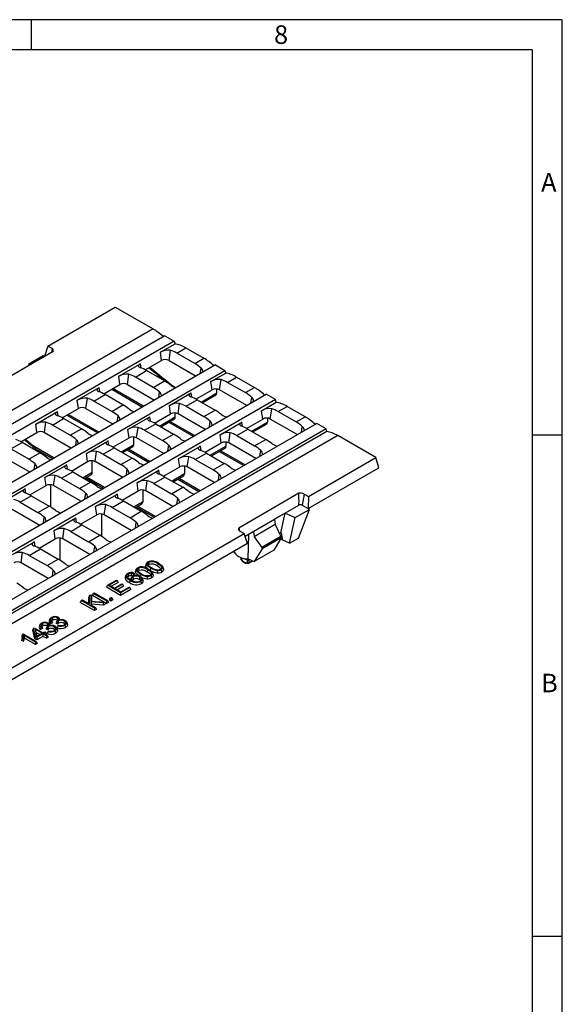
# Model space of a CAD drawing. Units: millimetres. Extents: x 28 to 1652, y 28 to 1160.
# Drawn here: x 1435 to 1652, y 767 to 1160 of the extents above; entities that cross this region are included whole.
import ezdxf

# ---------------------------------------------------------------- set-up
doc = ezdxf.new("R2010")
doc.units = ezdxf.units.MM
doc.header["$LTSCALE"] = 4
doc.layers.add('HAURATON_FRAME_LOGO', color=1, linetype='Continuous')
doc.layers.add('HAURATON_PRODUCT_CONTOUR', color=7, linetype='Continuous', lineweight=25)
doc.styles.add('SLDTEXTSTYLE1', font='GOTHIC.TTF', dxfattribs={"width": 0.913})

msp = doc.modelspace()

# ---------------------------------------------------------------- linework, layer by layer
at = {"layer": 'HAURATON_FRAME_LOGO'}
for p, q in [((1652, 1160), (28, 1160)), ((1440, 1148), (1440, 1160)), ((1652, 152), (1652, 1160)), ((1640, 1148), (40, 1148)), ((1640, 1148), (1640, 152)), ((1652, 994), (1640, 994)), ((1640, 794), (1652, 794))]:
    msp.add_line(p, q, dxfattribs=at)
at = {"layer": 'HAURATON_PRODUCT_CONTOUR'}
for p, q in [((1446.44, 1029.66), (1473.38, 1045.22)), ((1473.38, 1045.22), (1488.55, 1036.46)), ((1488.55, 1036.46), (1137.66, 833.89)), ((1493.23, 1033.76), (1142.33, 831.19)), ((1496.97, 1031.6), (1146.08, 829.03)), ((1491.42, 1027.14), (1497.3, 1030.53)), ((1493.23, 1033.76), (1496.97, 1031.6)), ((1496.97, 1031.6), (1497.3, 1030.53)), ((1448.63, 1027.48), (1424.59, 1013.6)), ((1446.44, 1029.66), (1445.09, 1025.53)), ((1448.15, 1028.68), (1446.44, 1029.66)), ((1448.15, 1028.68), (1447.89, 1027.05)), ((1491.88, 1023.85), (1491.42, 1027.14)), ((1494.88, 1023.85), (1495.45, 1027.94)), ((1498.05, 1026.82), (1501.65, 1028.9)), ((1505.18, 1022.71), (1498.05, 1026.82)), ((1501.65, 1028.9), (1508.78, 1024.78)), ((1438.91, 1022.57), (1444.57, 1025.84)), ((1439.44, 1022.18), (1438.91, 1022.57)), ((1439.06, 1021.96), (1438.91, 1022.57)), ((1444.57, 1025.84), (1445.1, 1025.53)), ((1445.17, 1025.48), (1445.09, 1025.53)), ((1474.84, 1017.57), (1483.56, 1022.6)), ((1483.8, 1020.88), (1483.56, 1022.6)), ((1485.42, 1020.13), (1491.88, 1023.85)), ((1494.88, 1023.85), (1505.7, 1017.61)), ((1505.18, 1022.71), (1508.78, 1024.78)), ((1513.45, 1022.08), (1162.56, 819.52)), ((1345.85, 921), (1517.2, 1019.92)), ((1481.47, 1017.25), (1485.95, 1019.84)), ((1493.08, 1015.72), (1485.95, 1019.84)), ((1507.36, 1018.57), (1507.68, 1020.88)), ((1511.64, 1015.47), (1517.52, 1018.86)), ((1513.45, 1022.08), (1517.2, 1019.92)), ((1517.2, 1019.92), (1517.52, 1018.86)), ((1475.3, 1014.28), (1474.84, 1017.57)), ((1478.3, 1014.28), (1478.87, 1018.37)), ((1488.6, 1013.14), (1481.47, 1017.25)), ((1488.6, 1013.14), (1493.08, 1015.72)), ((1512.1, 1012.18), (1511.64, 1015.47)), ((1515.1, 1012.18), (1515.67, 1016.26)), ((1518.28, 1015.15), (1521.87, 1017.22)), ((1518.28, 1015.15), (1525.41, 1011.03)), ((1521.87, 1017.22), (1529, 1013.11)), ((1458.26, 1008), (1466.98, 1013.03)), ((1467.22, 1011.3), (1466.98, 1013.03)), ((1468.84, 1010.55), (1475.3, 1014.28)), ((1472, 1012.38), (1484.31, 1005.27)), ((1484.8, 1005.55), (1472.49, 1012.66)), ((1478.3, 1014.28), (1489.12, 1008.04)), ((1490.78, 1009), (1491.1, 1011.3)), ((1495.06, 1005.9), (1503.78, 1010.93)), ((1504.02, 1009.2), (1503.78, 1010.93)), ((1505.65, 1008.45), (1512.1, 1012.18)), ((1507.7, 1007.28), (1513.97, 1010.9)), ((1513.97, 1010.9), (1513.97, 1012.52)), ((1525.92, 1005.93), (1515.1, 1012.18)), ((1525.41, 1011.03), (1529, 1013.11)), ((1537.42, 1008.25), (1186.53, 805.68)), ((1362.32, 911.49), (1533.67, 1010.41)), ((1458.72, 1004.71), (1458.26, 1008)), ((1461.72, 1004.71), (1462.29, 1008.79)), ((1464.89, 1007.68), (1469.37, 1010.26)), ((1472.02, 1003.56), (1464.89, 1007.68)), ((1476.5, 1006.15), (1469.37, 1010.26)), ((1501.7, 1005.58), (1506.17, 1008.16)), ((1506.17, 1008.16), (1513.3, 1004.04)), ((1508.19, 1006.99), (1513.62, 1010.13)), ((1527.58, 1006.9), (1527.91, 1009.2)), ((1531.87, 1003.79), (1537.74, 1007.19)), ((1537.42, 1008.25), (1533.67, 1010.41)), ((1537.74, 1007.19), (1537.42, 1008.25)), ((1441.68, 998.43), (1450.4, 1003.46)), ((1450.64, 1001.73), (1450.4, 1003.46)), ((1452.26, 1000.98), (1458.72, 1004.71)), ((1461.72, 1004.71), (1472.54, 998.47)), ((1472.02, 1003.56), (1476.5, 1006.15)), ((1495.52, 1002.61), (1495.06, 1005.9)), ((1497.39, 1001.32), (1497.39, 1002.95)), ((1498.52, 1002.61), (1499.09, 1006.69)), ((1501.7, 1005.58), (1508.83, 1001.46)), ((1508.83, 1001.46), (1513.3, 1004.04)), ((1532.33, 1000.5), (1531.87, 1003.79)), ((1535.32, 1000.5), (1535.9, 1004.59)), ((1538.5, 1003.47), (1542.09, 1005.55)), ((1538.5, 1003.47), (1545.63, 999.36)), ((1549.22, 1001.43), (1542.09, 1005.55)), ((1445.14, 995.14), (1445.71, 999.22)), ((1448.31, 998.11), (1452.79, 1000.69)), ((1459.92, 996.58), (1452.79, 1000.69)), ((1454.1, 1002.04), (1466.42, 994.94)), ((1466.91, 995.22), (1454.59, 1002.33)), ((1474.2, 999.43), (1474.52, 1001.73)), ((1478.48, 996.32), (1487.2, 1001.36)), ((1487.44, 999.63), (1487.2, 1001.36)), ((1489.07, 998.88), (1495.52, 1002.61)), ((1491.12, 997.71), (1497.39, 1001.32)), ((1491.61, 997.42), (1497.04, 1000.56)), ((1494.75, 999.24), (1504.54, 993.59)), ((1505.03, 993.87), (1495.25, 999.52)), ((1509.34, 996.36), (1498.52, 1002.61)), ((1511, 997.32), (1511.33, 999.63)), ((1515.29, 994.22), (1524, 999.25)), ((1524.25, 997.53), (1524, 999.25)), ((1525.87, 996.78), (1532.33, 1000.5)), ((1527.92, 995.6), (1534.19, 999.22)), ((1534.19, 1000.85), (1534.19, 999.22)), ((1546.14, 994.26), (1535.32, 1000.5)), ((1545.63, 999.36), (1549.22, 1001.43)), ((1553.89, 998.74), (1203, 796.17)), ((1557.64, 996.57), (1206.75, 794.01)), ((1557.97, 995.51), (1206.75, 792.76)), ((1435.68, 991.41), (1442.14, 995.14)), ((1442.14, 995.14), (1441.68, 998.43)), ((1445.14, 995.14), (1455.96, 988.89)), ((1455.44, 993.99), (1448.31, 998.11)), ((1455.44, 993.99), (1459.92, 996.58)), ((1478.94, 993.04), (1478.48, 996.32)), ((1481.94, 993.04), (1482.51, 997.12)), ((1485.12, 996.01), (1489.59, 998.59)), ((1485.12, 996.01), (1492.25, 991.89)), ((1489.59, 998.59), (1496.72, 994.47)), ((1518.74, 990.93), (1519.32, 995.02)), ((1521.92, 993.9), (1526.39, 996.49)), ((1526.39, 996.49), (1533.52, 992.37)), ((1528.41, 995.32), (1533.84, 998.45)), ((1547.81, 995.22), (1548.13, 997.53)), ((1557.64, 996.57), (1553.89, 998.74)), ((1557.97, 995.51), (1557.64, 996.57)), ((1562.32, 993.87), (1349.69, 871.13)), ((1431.73, 988.54), (1436.21, 991.12)), ((1443.34, 987.01), (1436.21, 991.12)), ((1457.62, 989.86), (1457.94, 992.16)), ((1461.9, 986.75), (1470.62, 991.79)), ((1470.86, 990.06), (1470.62, 991.79)), ((1472.49, 989.31), (1478.94, 993.04)), ((1480.81, 990.23), (1480.81, 993.38)), ((1492.76, 986.79), (1481.94, 993.04)), ((1492.25, 991.89), (1496.72, 994.47)), ((1515.75, 990.93), (1515.29, 994.22)), ((1517.61, 991.27), (1517.61, 989.65)), ((1521.92, 993.9), (1529.05, 989.79)), ((1529.05, 989.79), (1533.52, 992.37)), ((1577.49, 985.11), (1562.32, 993.87)), ((1438.86, 984.42), (1431.73, 988.54)), ((1449.01, 984.89), (1441.3, 989.34)), ((1441.61, 988.6), (1448.52, 984.6)), ((1465.36, 983.47), (1465.93, 987.55)), ((1468.54, 986.44), (1473.01, 989.02)), ((1473.01, 989.02), (1480.14, 984.9)), ((1480.81, 990.23), (1475.85, 987.38)), ((1476.35, 987.09), (1480.46, 989.47)), ((1478.17, 988.15), (1486.64, 983.26)), ((1487.13, 983.54), (1478.67, 988.43)), ((1494.42, 987.75), (1494.75, 990.06)), ((1498.71, 984.65), (1507.42, 989.68)), ((1507.67, 987.96), (1507.42, 989.68)), ((1509.29, 987.21), (1515.75, 990.93)), ((1511.34, 986.03), (1517.61, 989.65)), ((1511.83, 985.75), (1517.26, 988.88)), ((1514.98, 987.56), (1524.76, 981.92)), ((1525.25, 982.2), (1515.47, 987.85)), ((1529.56, 984.69), (1518.74, 990.93)), ((1531.23, 985.65), (1531.55, 987.95)), ((1428.56, 985.57), (1439.38, 979.32)), ((1438.86, 984.42), (1443.34, 987.01)), ((1455.91, 979.74), (1462.36, 983.47)), ((1462.36, 983.47), (1461.9, 986.75)), ((1464.23, 979.14), (1464.23, 983.81)), ((1476.18, 977.22), (1465.36, 983.47)), ((1468.54, 986.44), (1475.67, 982.32)), ((1475.67, 982.32), (1480.14, 984.9)), ((1499.17, 981.36), (1498.71, 984.65)), ((1502.16, 981.36), (1502.74, 985.45)), ((1505.34, 984.33), (1509.81, 986.91)), ((1505.34, 984.33), (1512.47, 980.22)), ((1509.81, 986.91), (1516.94, 982.8)), ((1550.55, 969.56), (1577.49, 985.11)), ((1578.74, 981.03), (1577.49, 985.11)), ((1441.04, 980.28), (1441.36, 982.59)), ((1445.32, 977.18), (1454.04, 982.21)), ((1451.96, 976.86), (1456.43, 979.45)), ((1454.28, 980.49), (1454.04, 982.21)), ((1456.43, 979.45), (1463.56, 975.33)), ((1477.84, 978.18), (1478.17, 980.49)), ((1482.13, 975.08), (1490.84, 980.11)), ((1491.09, 978.38), (1490.84, 980.11)), ((1492.71, 977.63), (1499.17, 981.36)), ((1501.03, 981.7), (1501.03, 978.56)), ((1512.98, 975.12), (1502.16, 981.36)), ((1512.47, 980.22), (1516.94, 982.8)), ((1550.46, 964.71), (1578.45, 980.87)), ((1578.45, 980.87), (1578.74, 981.03)), ((1445.78, 973.89), (1445.32, 977.18)), ((1448.78, 973.89), (1449.35, 977.98)), ((1451.96, 976.86), (1459.09, 972.75)), ((1459.09, 972.75), (1463.56, 975.33)), ((1464.23, 979.14), (1460.59, 977.04)), ((1461.08, 976.76), (1463.88, 978.38)), ((1461.59, 977.06), (1468.75, 972.93)), ((1469.24, 973.21), (1462.09, 977.34)), ((1485.58, 971.79), (1486.16, 975.87)), ((1488.76, 974.76), (1493.23, 977.34)), ((1493.23, 977.34), (1500.36, 973.23)), ((1501.03, 978.56), (1496.08, 975.7)), ((1496.57, 975.42), (1500.68, 977.79)), ((1498.4, 976.47), (1506.86, 971.59)), ((1507.36, 971.87), (1498.89, 976.76)), ((1514.65, 976.08), (1514.97, 978.38)), ((1428.74, 967.61), (1437.46, 972.64)), ((1437.7, 970.92), (1437.46, 972.64)), ((1439.33, 970.17), (1445.78, 973.89)), ((1447.65, 965.36), (1447.65, 974.23)), ((1459.6, 967.65), (1448.78, 973.89)), ((1476.13, 968.06), (1482.59, 971.79)), ((1482.59, 971.79), (1482.13, 975.08)), ((1484.45, 972.13), (1484.45, 967.47)), ((1496.4, 965.55), (1485.58, 971.79)), ((1488.76, 974.76), (1495.89, 970.64)), ((1495.89, 970.64), (1500.36, 973.23)), ((1435.38, 967.29), (1439.85, 969.88)), ((1439.85, 969.88), (1446.98, 965.76)), ((1461.26, 968.61), (1461.59, 970.92)), ((1465.55, 965.51), (1474.26, 970.54)), ((1472.18, 965.19), (1476.65, 967.77)), ((1474.51, 968.81), (1474.26, 970.54)), ((1476.65, 967.77), (1483.78, 963.66)), ((1484.45, 967.47), (1480.81, 965.37)), ((1498.07, 966.51), (1498.39, 968.81)), ((1546.77, 970.83), (1522.73, 956.95)), ((1548.84, 970.55), (1548.12, 966.05)), ((1548.84, 970.55), (1550.55, 969.56)), ((1550.55, 969.56), (1550.45, 964.7)), ((1443.02, 958.08), (1432.2, 964.32)), ((1435.38, 967.29), (1442.51, 963.18)), ((1442.51, 963.18), (1446.98, 965.76)), ((1466.01, 962.22), (1465.55, 965.51)), ((1469, 962.22), (1469.58, 966.3)), ((1472.18, 965.19), (1479.31, 961.07)), ((1479.31, 961.07), (1483.78, 963.66)), ((1481.3, 965.09), (1484.1, 966.7)), ((1481.82, 965.38), (1488.97, 961.25)), ((1489.46, 961.54), (1482.31, 965.67)), ((1537.09, 960.5), (1546.7, 966.05)), ((1545.33, 961.13), (1550.99, 964.4)), ((1546.64, 952.92), (1550.99, 964.4)), ((1548.12, 966.05), (1550.45, 964.7)), ((1550.45, 964.7), (1550.46, 964.71)), ((1550.99, 964.4), (1550.46, 964.71)), ((1444.68, 959.04), (1445.01, 961.34)), ((1448.97, 955.94), (1457.68, 960.97)), ((1457.93, 959.24), (1457.68, 960.97)), ((1459.55, 958.49), (1466.01, 962.22)), ((1467.87, 962.56), (1467.87, 953.68)), ((1479.82, 955.97), (1469, 962.22)), ((1525.29, 953.69), (1537.09, 960.5)), ((1537.06, 960.49), (1537.07, 960.43)), ((1537.07, 960.43), (1537.09, 960.5)), ((1537.07, 960.43), (1537.3, 958.32)), ((1541.33, 962.95), (1537.09, 960.5)), ((1537.09, 960.5), (1537.09, 960.5)), ((1539.61, 955.08), (1541.33, 962.95)), ((1541.33, 962.95), (1545.33, 961.13)), ((1543.08, 950.87), (1545.33, 961.13)), ((1449.43, 952.65), (1448.97, 955.94)), ((1452.42, 952.65), (1453, 956.73)), ((1455.6, 955.62), (1460.07, 958.2)), ((1460.07, 958.2), (1467.2, 954.08)), ((1481.49, 956.93), (1481.81, 959.24)), ((1522.73, 956.95), (1522.99, 955.92)), ((1523.22, 955.76), (1524.93, 954.77)), ((1537.3, 958.32), (1528.96, 953.5)), ((1537.3, 958.32), (1539.61, 953.64)), ((1402.57, 884.14), (1524.93, 954.77)), ((1442.97, 948.92), (1449.43, 952.65)), ((1451.29, 952.99), (1451.29, 944.11)), ((1463.24, 946.4), (1452.42, 952.65)), ((1455.6, 955.62), (1462.73, 951.5)), ((1462.73, 951.5), (1467.2, 954.08)), ((1526.27, 950.74), (1524.93, 954.77)), ((1528.58, 955.59), (1528.96, 953.5)), ((1528.96, 953.5), (1531.95, 949.21)), ((1539.61, 953.64), (1531.95, 949.21)), ((1539.66, 953.11), (1532.04, 948.71)), ((1539.66, 953.11), (1536.79, 948.09)), ((1539.61, 955.08), (1539.05, 954.76)), ((1540.41, 952.08), (1539.4, 952.66)), ((1539.61, 955.08), (1539.79, 955)), ((1540.41, 952.08), (1539.79, 955)), ((1543.08, 950.87), (1540.41, 952.08)), ((1543.08, 950.87), (1546.64, 952.92)), ((1526.27, 950.74), (1279.06, 808.03)), ((1432.39, 946.36), (1441.1, 951.4)), ((1439.02, 946.05), (1443.49, 948.63)), ((1441.35, 949.67), (1441.1, 951.4)), ((1443.49, 948.63), (1450.62, 944.51)), ((1464.91, 947.36), (1465.23, 949.67)), ((1532.04, 948.71), (1528.88, 943.53)), ((1536.79, 948.09), (1528.88, 943.53)), ((1435.84, 943.08), (1436.42, 947.16)), ((1439.02, 946.05), (1446.15, 941.93)), ((1446.15, 941.93), (1450.62, 944.51)), ((1520.56, 947.44), (1520.9, 947.28)), ((1520.87, 947.63), (1520.9, 947.28)), ((1523.51, 945.25), (1523.54, 944.67)), ((1526.52, 944.64), (1528.88, 943.53)), ((1526.76, 944.38), (1526.75, 943.11)), ((1526.75, 943.11), (1528.1, 943.89)), ((1526.76, 944.52), (1526.76, 944.38)), ((1446.66, 936.83), (1435.84, 943.08)), ((1448.33, 937.79), (1448.65, 940.1)), ((1481.77, 940.49), (1481.51, 939.71)), ((1482.64, 940.94), (1482.83, 940.01)), ((1485.86, 942.86), (1485.6, 942.07)), ((1486.32, 940.3), (1486.13, 939.37)), ((1486.73, 943.3), (1486.92, 942.38)), ((1490.41, 942.66), (1490.23, 941.73)), ((1492.67, 940.61), (1492.41, 941.4)), ((1526.64, 942.89), (1528.25, 943.82)), ((1470.26, 934.11), (1473.87, 936.19)), ((1474.14, 936.04), (1470.95, 934.19)), ((1473.87, 936.19), (1474.14, 936.04)), ((1474.14, 936.04), (1474.52, 935.22)), ((1477.69, 938.08), (1477.43, 937.3)), ((1478.09, 938.09), (1478.35, 937.24)), ((1478.61, 938.62), (1478.8, 937.69)), ((1479.81, 937.08), (1479.57, 936.35)), ((1479.8, 938.9), (1479.79, 937.93)), ((1480.45, 937.42), (1480.64, 936.49)), ((1480.89, 938.99), (1480.57, 938.76)), ((1481.28, 938.2), (1480.85, 937.9)), ((1483.19, 937.39), (1483, 936.46)), ((1488.58, 938.25), (1488.32, 939.03)), ((1470.26, 934.11), (1469.88, 933.29)), ((1475.54, 930.03), (1469.88, 933.29)), ((1475.54, 931.06), (1470.26, 934.11)), ((1470.95, 934.19), (1473.07, 932.97)), ((1474.52, 935.22), (1471.85, 933.68)), ((1473.07, 932.97), (1476.04, 934.69)), ((1476.32, 934.53), (1473.34, 932.81)), ((1473.34, 932.81), (1475.68, 931.46)), ((1476.7, 933.71), (1474.24, 932.29)), ((1479.29, 933.23), (1475.54, 931.06)), ((1479.67, 932.41), (1475.54, 930.03)), ((1475.68, 931.46), (1479.02, 933.39)), ((1476.04, 934.69), (1476.32, 934.53)), ((1476.32, 934.53), (1476.7, 933.71)), ((1479.02, 933.39), (1479.29, 933.23)), ((1479.29, 933.23), (1479.67, 932.41)), ((1459.78, 928.06), (1460.2, 928.3)), ((1460.2, 928.3), (1463.07, 926.64)), ((1463.07, 929.96), (1462.8, 929.21)), ((1462.8, 926.8), (1462.8, 929.21)), ((1463.07, 929.96), (1463.63, 930.28)), ((1463.07, 926.64), (1463.07, 929.96)), ((1463.63, 930.28), (1463.63, 927.79)), ((1463.63, 930.28), (1463.9, 929.84)), ((1463.9, 929.84), (1463.9, 927.77)), ((1464.65, 930.87), (1464.27, 930.05)), ((1468.9, 927.38), (1464.27, 930.05)), ((1464.65, 930.87), (1464.99, 931.07)), ((1469.93, 927.82), (1464.65, 930.87)), ((1464.99, 931.07), (1470.27, 928.02)), ((1471.33, 929.03), (1470.95, 928.22)), ((1471.67, 927.8), (1470.95, 928.22)), ((1471.33, 929.03), (1471.67, 929.23)), ((1471.67, 928.83), (1471.33, 929.03)), ((1471.67, 929.23), (1472.02, 929.03)), ((1472.02, 929.03), (1471.67, 928.83)), ((1471.67, 928.83), (1471.67, 927.8)), ((1472.4, 928.22), (1471.67, 927.8)), ((1472.02, 929.03), (1472.4, 928.22)), ((1475.54, 931.06), (1475.54, 930.03)), ((1459.78, 928.06), (1459.4, 927.24)), ((1465.06, 923.98), (1459.4, 927.24)), ((1465.06, 925.01), (1459.78, 928.06)), ((1463.63, 927.79), (1469.13, 927.36)), ((1468.62, 927.07), (1463.63, 927.52)), ((1463.63, 927.52), (1463.63, 926.32)), ((1463.63, 927.52), (1463.9, 926.53)), ((1463.63, 926.32), (1465.48, 925.26)), ((1463.9, 926.53), (1463.9, 926.17)), ((1468.72, 926.09), (1463.9, 926.53)), ((1465.48, 925.26), (1465.06, 925.01)), ((1465.06, 925.01), (1465.06, 923.98)), ((1465.86, 924.44), (1465.06, 923.98)), ((1465.48, 925.26), (1465.86, 924.44)), ((1469.13, 927.36), (1468.62, 927.07)), ((1468.62, 927.07), (1468.72, 926.09)), ((1469.7, 926.66), (1468.72, 926.09)), ((1469.13, 927.36), (1469.7, 926.66)), ((1469.93, 926.79), (1469.3, 927.15)), ((1470.27, 928.02), (1469.93, 927.82)), ((1469.93, 927.82), (1469.93, 926.79)), ((1470.65, 927.21), (1469.93, 926.79)), ((1470.27, 928.02), (1470.65, 927.21)), ((1447.33, 920.6), (1447.06, 919.81)), ((1448.23, 921.08), (1448.42, 920.15)), ((1450.28, 921.11), (1450.09, 920.18)), ((1440.79, 917.02), (1440.51, 916.26)), ((1440.79, 917.02), (1441.02, 917.15)), ((1441.56, 913.59), (1440.79, 917.02)), ((1441.02, 917.15), (1444.5, 915.14)), ((1444.15, 914.94), (1441.37, 916.54)), ((1441.37, 916.54), (1442.01, 913.7)), ((1441.37, 916.54), (1441.74, 915.3)), ((1443.34, 918.3), (1443.08, 917.51)), ((1444.35, 916.8), (1443.55, 916.42)), ((1443.99, 917.65), (1443.62, 917.47)), ((1444.24, 918.77), (1444.43, 917.85)), ((1446.37, 916.29), (1445.8, 916.71)), ((1446.03, 917.21), (1446.16, 917.51)), ((1446.29, 918.8), (1446.1, 917.88)), ((1446.35, 917.37), (1446.16, 917.51)), ((1446.58, 917.53), (1446.35, 917.37)), ((1446.58, 917.53), (1446.77, 916.61)), ((1448.34, 919.1), (1447.54, 918.72)), ((1447.98, 919.95), (1447.6, 919.77)), ((1449.07, 917.54), (1448.88, 916.61)), ((1450.36, 918.59), (1449.78, 919.01)), ((1450.01, 919.51), (1450.15, 919.81)), ((1450.34, 919.68), (1450.15, 919.81)), ((1450.56, 919.83), (1450.34, 919.68)), ((1450.53, 917.97), (1450.86, 918.21)), ((1450.56, 919.83), (1450.75, 918.91)), ((1453.05, 919.84), (1452.87, 918.91)), ((1436.55, 912.8), (1436.28, 912.95)), ((1436.43, 914.58), (1436.6, 914.68)), ((1436.6, 914.68), (1441.87, 911.63)), ((1441.53, 911.43), (1436.86, 914.12)), ((1436.86, 914.12), (1437.12, 912.94)), ((1441.53, 910.4), (1437.12, 912.94)), ((1441.31, 912.7), (1440.51, 916.26)), ((1441.56, 913.59), (1441.31, 912.7)), ((1442.03, 912.28), (1441.31, 912.7)), ((1442.03, 913.31), (1441.56, 913.59)), ((1441.74, 915.3), (1442.08, 913.74)), ((1443.26, 914.42), (1441.74, 915.3)), ((1442.01, 913.7), (1444.15, 914.94)), ((1444.5, 914.74), (1442.03, 913.31)), ((1444.5, 913.7), (1442.03, 912.28)), ((1442.03, 913.31), (1442.03, 912.28)), ((1444.5, 915.14), (1445.22, 915.56)), ((1445.88, 913.94), (1444.5, 914.74)), ((1444.5, 914.74), (1444.5, 913.7)), ((1445.88, 912.91), (1444.5, 913.7)), ((1445.57, 915.36), (1444.84, 914.94)), ((1444.84, 914.94), (1446.22, 914.14)), ((1445.22, 915.56), (1445.57, 915.36)), ((1445.57, 915.36), (1445.95, 914.54)), ((1445.95, 914.54), (1445.74, 914.42)), ((1446.22, 914.14), (1445.88, 913.94)), ((1445.88, 913.94), (1445.88, 912.91)), ((1446.6, 913.32), (1445.88, 912.91)), ((1446.22, 914.14), (1446.6, 913.32)), ((1446.55, 915.67), (1446.88, 915.9)), ((1436.65, 911.71), (1435.98, 912.09)), ((1441.87, 911.63), (1441.53, 911.43)), ((1441.53, 911.43), (1441.53, 910.4)), ((1442.25, 910.81), (1441.53, 910.4)), ((1441.87, 911.63), (1442.25, 910.81))]:
    msp.add_line(p, q, dxfattribs=at)
at = {"layer": 'HAURATON_PRODUCT_CONTOUR', "flags": 128}
for points in [[(1483.56, 1022.6), (1483.25, 1022.41), (1483.01, 1022.22), (1482.83, 1022.03), (1482.72, 1021.85), (1482.69, 1021.67), (1482.73, 1021.5), (1482.86, 1021.33), (1483.07, 1021.18), (1483.24, 1021.09), (1483.45, 1021.01)], [(1466.98, 1013.03), (1466.67, 1012.84), (1466.43, 1012.64), (1466.25, 1012.46), (1466.14, 1012.28), (1466.11, 1012.1), (1466.15, 1011.93), (1466.28, 1011.76), (1466.49, 1011.61), (1466.66, 1011.52), (1466.87, 1011.44)], [(1503.78, 1010.93), (1503.48, 1010.73), (1503.23, 1010.54), (1503.05, 1010.35), (1502.95, 1010.17), (1502.91, 1009.99), (1502.95, 1009.82), (1503.08, 1009.66), (1503.29, 1009.5), (1503.46, 1009.41), (1503.67, 1009.33)], [(1450.4, 1003.46), (1450.09, 1003.27), (1449.85, 1003.07), (1449.67, 1002.89), (1449.56, 1002.7), (1449.53, 1002.52), (1449.57, 1002.35), (1449.7, 1002.19), (1449.91, 1002.04), (1450.08, 1001.95), (1450.29, 1001.86)], [(1487.2, 1001.36), (1486.9, 1001.16), (1486.65, 1000.97), (1486.47, 1000.78), (1486.37, 1000.6), (1486.33, 1000.42), (1486.37, 1000.25), (1486.5, 1000.08), (1486.71, 999.93), (1486.88, 999.84), (1487.09, 999.76)], [(1524, 999.25), (1523.7, 999.06), (1523.45, 998.87), (1523.28, 998.68), (1523.17, 998.5), (1523.14, 998.32), (1523.18, 998.15), (1523.3, 997.98), (1523.51, 997.83), (1523.69, 997.74), (1523.89, 997.66)], [(1470.62, 991.79), (1470.32, 991.59), (1470.07, 991.4), (1469.89, 991.21), (1469.79, 991.03), (1469.75, 990.85), (1469.79, 990.68), (1469.92, 990.51), (1470.13, 990.36), (1470.3, 990.27), (1470.51, 990.19)], [(1507.42, 989.68), (1507.12, 989.49), (1506.87, 989.3), (1506.7, 989.11), (1506.59, 988.93), (1506.56, 988.75), (1506.6, 988.58), (1506.72, 988.41), (1506.93, 988.26), (1507.11, 988.17), (1507.31, 988.09)], [(1454.04, 982.21), (1453.74, 982.02), (1453.49, 981.83), (1453.31, 981.64), (1453.21, 981.46), (1453.17, 981.28), (1453.21, 981.11), (1453.34, 980.94), (1453.55, 980.79), (1453.72, 980.7), (1453.93, 980.62)], [(1490.84, 980.11), (1490.54, 979.92), (1490.29, 979.72), (1490.12, 979.54), (1490.01, 979.35), (1489.98, 979.17), (1490.02, 979), (1490.14, 978.84), (1490.35, 978.69), (1490.53, 978.6), (1490.73, 978.52)], [(1437.46, 972.64), (1437.16, 972.45), (1436.91, 972.26), (1436.73, 972.07), (1436.63, 971.89), (1436.59, 971.71), (1436.63, 971.54), (1436.76, 971.37), (1436.97, 971.22), (1437.14, 971.13), (1437.35, 971.05)], [(1474.26, 970.54), (1473.96, 970.35), (1473.71, 970.15), (1473.54, 969.96), (1473.43, 969.78), (1473.4, 969.6), (1473.44, 969.43), (1473.56, 969.27), (1473.77, 969.11), (1473.95, 969.03), (1474.15, 968.94)], [(1546.7, 966.05), (1546.72, 966.06), (1546.73, 966.08), (1546.74, 966.11), (1546.77, 966.25), (1546.8, 966.52), (1546.81, 966.79), (1546.82, 967.84), (1546.81, 968.88), (1546.77, 970.83)], [(1457.68, 960.97), (1457.38, 960.77), (1457.13, 960.58), (1456.96, 960.39), (1456.85, 960.21), (1456.82, 960.03), (1456.86, 959.86), (1456.98, 959.7), (1457.19, 959.54), (1457.37, 959.45), (1457.57, 959.37)], [(1526.52, 944.64), (1526.81, 954.32), (1526.81, 954.57)], [(1441.1, 951.4), (1440.8, 951.2), (1440.55, 951.01), (1440.38, 950.82), (1440.27, 950.64), (1440.24, 950.46), (1440.28, 950.29), (1440.4, 950.12), (1440.61, 949.97), (1440.79, 949.88), (1440.99, 949.8)], [(1523.52, 945.25), (1523.53, 945.1), (1523.55, 944.61)], [(1523.54, 944.67), (1523.54, 944.64), (1523.55, 944.61)], [(1523.57, 944.5), (1523.56, 944.53), (1523.55, 944.61)], [(1526.3, 944.31), (1526.29, 944.51), (1526.26, 944.66)], [(1526.28, 943.03), (1526.29, 943.83), (1526.3, 944.31)], [(1483.43, 938.62), (1483.08, 938.83), (1482.74, 939.05), (1482.43, 939.28), (1482.16, 939.53), (1481.93, 939.79), (1481.81, 940), (1481.74, 940.22), (1481.74, 940.39), (1481.79, 940.55), (1481.89, 940.71), (1482.03, 940.86), (1482.19, 940.99), (1482.37, 941.1)], [(1486.48, 940.6), (1486.12, 940.9), (1485.82, 941.21), (1485.66, 941.46), (1485.57, 941.72), (1485.56, 941.92), (1485.6, 942.07)], [(1487.52, 940.98), (1487.17, 941.19), (1486.83, 941.41), (1486.52, 941.64), (1486.25, 941.89), (1486.02, 942.15), (1485.9, 942.36), (1485.83, 942.58), (1485.83, 942.75), (1485.88, 942.92), (1485.98, 943.07), (1486.12, 943.22), (1486.28, 943.35), (1486.46, 943.46)], [(1487.45, 938.17), (1487.62, 938.29), (1487.76, 938.43), (1487.85, 938.59), (1487.89, 938.75), (1487.89, 938.93), (1487.83, 939.12), (1487.67, 939.34), (1487.45, 939.54), (1487.11, 939.81), (1486.72, 940.06), (1486.32, 940.3)], [(1486.67, 940.5), (1487.02, 940.28), (1487.36, 940.06), (1487.67, 939.83), (1487.94, 939.59), (1488.16, 939.33), (1488.29, 939.12), (1488.35, 938.9), (1488.35, 938.73), (1488.31, 938.57), (1488.21, 938.41), (1488.08, 938.27), (1487.91, 938.14), (1487.72, 938.02)], [(1487.52, 940.98), (1487.46, 940.7), (1487.4, 940.43), (1487.33, 940.08)], [(1490.23, 940.01), (1490.21, 939.52), (1490.19, 939.04)], [(1491.54, 940.53), (1491.71, 940.66), (1491.85, 940.79), (1491.94, 940.95), (1491.98, 941.11), (1491.98, 941.29), (1491.92, 941.48), (1491.76, 941.7), (1491.54, 941.9), (1491.2, 942.17), (1490.82, 942.42), (1490.41, 942.66)], [(1490.76, 942.86), (1491.11, 942.65), (1491.45, 942.43), (1491.76, 942.19), (1492.03, 941.95), (1492.25, 941.69), (1492.38, 941.48), (1492.44, 941.26), (1492.44, 941.09), (1492.4, 940.93), (1492.3, 940.77), (1492.17, 940.63), (1492, 940.5), (1491.81, 940.38)], [(1491.81, 940.38), (1491.87, 940.1), (1491.93, 939.82), (1492, 939.45)], [(1492.66, 940.61), (1492.7, 940.49), (1492.71, 940.3), (1492.67, 940.11), (1492.57, 939.92), (1492.42, 939.75), (1492.22, 939.59), (1492, 939.45)], [(1477.66, 937.72), (1477.58, 937.47), (1477.5, 937.22), (1477.39, 936.89)], [(1478.09, 938.09), (1478.08, 937.83), (1478.14, 937.57), (1478.28, 937.33), (1478.49, 937.09), (1478.75, 936.88), (1479.04, 936.68), (1479.5, 936.39), (1479.97, 936.11)], [(1479.33, 936.09), (1479.27, 935.82), (1479.22, 935.54), (1479.14, 935.17)], [(1479.97, 936.11), (1479.87, 936.47), (1479.81, 936.64), (1479.78, 936.82), (1479.79, 937), (1479.86, 937.18), (1479.97, 937.36), (1480.13, 937.52), (1480.25, 937.61), (1480.38, 937.69)], [(1480.45, 937.42), (1480.25, 937.28), (1480.08, 937.13), (1479.96, 936.96), (1479.89, 936.79), (1479.86, 936.6), (1479.9, 936.42), (1479.98, 936.25), (1480.11, 936.09), (1480.27, 935.97), (1480.45, 935.85)], [(1480.57, 938.76), (1480.6, 938.25), (1480.63, 937.81)], [(1480.89, 938.99), (1481.09, 938.6), (1481.28, 938.2)], [(1483.02, 937.83), (1482.8, 937.96), (1482.39, 938.24), (1482.03, 938.53), (1481.73, 938.85), (1481.57, 939.1), (1481.48, 939.36), (1481.47, 939.55), (1481.51, 939.71)], [(1483.33, 935.79), (1483.53, 935.93), (1483.7, 936.08), (1483.8, 936.24), (1483.86, 936.4), (1483.87, 936.57), (1483.84, 936.73), (1483.75, 936.9), (1483.63, 937.06), (1483.42, 937.23), (1483.19, 937.39)], [(1483.43, 938.62), (1483.37, 938.34), (1483.31, 938.07), (1483.24, 937.73)], [(1483.51, 937.6), (1483.76, 937.43), (1483.98, 937.24), (1484.15, 937.04), (1484.26, 936.83), (1484.32, 936.61), (1484.3, 936.39), (1484.21, 936.17), (1484.08, 935.99), (1483.89, 935.82), (1483.66, 935.67)], [(1484.54, 935.99), (1484.39, 936.45), (1484.28, 936.79)], [(1486.13, 937.64), (1486.12, 937.16), (1486.1, 936.67)], [(1487.72, 938.02), (1487.78, 937.74), (1487.84, 937.46), (1487.91, 937.09)], [(1488.57, 938.25), (1488.61, 938.13), (1488.62, 937.93), (1488.58, 937.74), (1488.48, 937.56), (1488.32, 937.39), (1488.13, 937.23), (1487.91, 937.09)], [(1483.66, 935.67), (1483.71, 935.39), (1483.77, 935.11), (1483.85, 934.74)], [(1447.6, 919.77), (1447.43, 919.99), (1447.32, 920.22), (1447.29, 920.4), (1447.32, 920.58), (1447.4, 920.76), (1447.54, 920.93), (1447.72, 921.08), (1447.93, 921.22)], [(1448.23, 921.08), (1448.04, 920.94), (1447.88, 920.8), (1447.79, 920.66), (1447.74, 920.52), (1447.74, 920.38), (1447.78, 920.24), (1447.86, 920.09), (1447.98, 919.95)], [(1450.15, 919.81), (1450.39, 919.99), (1450.57, 920.2), (1450.65, 920.34), (1450.7, 920.48), (1450.7, 920.6), (1450.67, 920.72), (1450.61, 920.83), (1450.52, 920.93), (1450.41, 921.02), (1450.28, 921.11)], [(1450.6, 921.32), (1450.77, 921.2), (1450.9, 921.07), (1450.98, 920.93), (1451.01, 920.78), (1451, 920.64), (1450.96, 920.51), (1450.81, 920.25), (1450.65, 919.99)], [(1451.23, 920.19), (1451.12, 920.51), (1450.99, 920.9)], [(1443.62, 917.47), (1443.44, 917.68), (1443.33, 917.91), (1443.31, 918.1), (1443.34, 918.28), (1443.42, 918.46), (1443.55, 918.63), (1443.73, 918.78), (1443.94, 918.92)], [(1443.62, 917.47), (1443.58, 916.94), (1443.55, 916.42)], [(1444.24, 918.77), (1444.05, 918.64), (1443.9, 918.5), (1443.81, 918.36), (1443.76, 918.22), (1443.75, 918.08), (1443.79, 917.94), (1443.87, 917.79), (1443.99, 917.65)], [(1443.99, 917.65), (1444.17, 917.22), (1444.35, 916.8)], [(1446.16, 917.51), (1446.4, 917.69), (1446.58, 917.89), (1446.67, 918.04), (1446.71, 918.18), (1446.72, 918.3), (1446.69, 918.42), (1446.62, 918.53), (1446.53, 918.63), (1446.42, 918.72), (1446.29, 918.8)], [(1446.61, 919.02), (1446.78, 918.9), (1446.91, 918.77), (1446.99, 918.63), (1447.03, 918.48), (1447.02, 918.34), (1446.97, 918.21), (1446.82, 917.95), (1446.66, 917.69)], [(1447.24, 917.89), (1447.13, 918.21), (1447, 918.6)], [(1447.6, 919.77), (1447.57, 919.25), (1447.54, 918.72)], [(1447.98, 919.95), (1448.16, 919.52), (1448.34, 919.1)], [(1449.08, 916.02), (1449.29, 916.16), (1449.46, 916.31), (1449.57, 916.46), (1449.63, 916.62), (1449.65, 916.78), (1449.62, 916.94), (1449.55, 917.11), (1449.42, 917.27), (1449.26, 917.41), (1449.07, 917.54)], [(1449.42, 917.73), (1449.69, 917.55), (1449.9, 917.34), (1450.02, 917.11), (1450.07, 916.88), (1450.06, 916.67), (1449.98, 916.46), (1449.84, 916.26), (1449.65, 916.07), (1449.5, 915.96), (1449.33, 915.85)], [(1450.29, 916.3), (1450.16, 916.7), (1450.03, 917.09)], [(1450.53, 917.97), (1450.34, 917.55), (1450.15, 917.13)], [(1453.07, 918.32), (1453.27, 918.46), (1453.44, 918.61), (1453.55, 918.76), (1453.61, 918.92), (1453.63, 919.08), (1453.61, 919.24), (1453.53, 919.41), (1453.41, 919.57), (1453.25, 919.71), (1453.05, 919.84)], [(1453.41, 920.04), (1453.68, 919.85), (1453.88, 919.64), (1454.01, 919.41), (1454.06, 919.18), (1454.04, 918.97), (1453.97, 918.76), (1453.83, 918.56), (1453.63, 918.37), (1453.48, 918.26), (1453.31, 918.15)], [(1453.31, 918.15), (1453.37, 917.87), (1453.43, 917.6), (1453.5, 917.23)], [(1454.28, 918.6), (1454.33, 918.36), (1454.31, 918.13), (1454.22, 917.9), (1454.07, 917.67), (1453.85, 917.46), (1453.68, 917.34), (1453.5, 917.23)], [(1454.28, 918.6), (1454.15, 919), (1454.02, 919.39)], [(1436.28, 912.95), (1436.13, 912.52), (1435.98, 912.09)], [(1436.43, 914.58), (1436.28, 914.2), (1436.13, 913.81)], [(1436.55, 912.8), (1436.6, 912.25), (1436.65, 911.71)], [(1446.55, 915.67), (1446.35, 915.25), (1446.16, 914.83)], [(1449.33, 915.85), (1449.39, 915.57), (1449.44, 915.3), (1449.52, 914.92)], [(1450.29, 916.3), (1450.34, 916.06), (1450.32, 915.83), (1450.24, 915.6), (1450.08, 915.37), (1449.86, 915.15), (1449.7, 915.04), (1449.52, 914.92)]]:
    msp.add_lwpolyline(points, dxfattribs=at)
at = {"layer": 'HAURATON_PRODUCT_CONTOUR'}
for centre, radius, start, end in [((1447.84, 1027.86), 0.875, 334.7952, 69.5818), ((1494.53, 1022.01), 6, 81.1339, 121.2062), ((1493.38, 1020.98), 3.24, 62.4576, 117.5424), ((1655.75, 1218.13), 259.54, 229.4238, 231.4672), ((1506.41, 1019.31), 2.02, 356.49, 50.972), ((1477.95, 1012.44), 6, 81.1339, 121.2062), ((1476.8, 1011.41), 3.24, 62.4576, 117.5424), ((1514.75, 1010.34), 6, 81.1339, 121.2062), ((1489.84, 1009.74), 2.01, 356.4174, 51.0015), ((1498.47, 1017.48), 4.5, 231.7061, 261.0473), ((1513.6, 1009.31), 3.24, 62.4576, 117.5424), ((1461.37, 1002.87), 6, 81.1442, 121.1959), ((1526.64, 1007.64), 2.01, 356.4174, 51.0015), ((1460.22, 1001.84), 3.24, 62.4576, 117.5424), ((1481.89, 1007.91), 4.5, 231.7061, 261.0473), ((1498.17, 1000.77), 6, 81.1339, 121.2062), ((1497.02, 999.74), 3.24, 62.4576, 117.5424), ((1534.97, 998.66), 6, 81.1442, 121.1959), ((1444.79, 993.3), 6, 81.1442, 121.1959), ((1473.26, 1000.17), 2.01, 356.4174, 51.0015), ((1510.06, 998.06), 2.01, 356.4174, 51.0015), ((1518.69, 1005.8), 4.5, 231.7061, 261.0473), ((1533.83, 997.63), 3.24, 62.4576, 117.5424), ((1443.64, 992.27), 3.24, 62.4576, 117.5424), ((1481.59, 991.19), 6, 81.1442, 121.1959), ((1518.39, 989.09), 6, 81.1442, 121.1959), ((1546.86, 995.96), 2.01, 356.4174, 51.0015), ((1609.41, 1193.56), 264.9, 229.4488, 230.6747), ((1456.67, 990.59), 2.02, 356.49, 50.972), ((1465.31, 998.33), 4.5, 231.7061, 261.0473), ((1480.44, 990.16), 3.24, 62.4576, 117.5424), ((1502.11, 996.23), 4.5, 231.7061, 261.0473), ((1517.25, 988.06), 3.24, 62.4576, 117.5424), ((1442.04, 989.22), 0.753, 170.6074, 234.7692), ((1465.01, 981.63), 6, 81.1339, 121.2062), ((1493.48, 988.49), 2.02, 356.49, 50.972), ((1530.28, 986.39), 2.02, 356.49, 50.972), ((1538.91, 994.13), 4.5, 231.7061, 261.0473), ((1448.73, 988.76), 4.5, 231.7061, 261.0473), ((1463.86, 980.59), 3.24, 62.4576, 117.5424), ((1501.81, 979.52), 6, 81.1339, 121.2062), ((1440.09, 981.02), 2.02, 356.49, 50.972), ((1476.9, 978.92), 2.01, 356.4174, 51.0015), ((1485.53, 986.66), 4.5, 231.7061, 261.0473), ((1500.67, 978.49), 3.24, 62.4576, 117.5424), ((1522.33, 984.56), 4.5, 231.7061, 261.0473), ((1448.43, 972.05), 6, 81.1442, 121.1959), ((1485.23, 969.95), 6, 81.1442, 121.1959), ((1513.7, 976.82), 2.01, 356.4174, 51.0015), ((1447.28, 971.02), 3.24, 62.4576, 117.5424), ((1468.95, 977.09), 4.5, 231.7061, 261.0473), ((1484.09, 968.92), 3.24, 62.4576, 117.5424), ((1505.75, 974.99), 4.5, 231.7061, 261.0473), ((1460.32, 969.35), 2.02, 356.49, 50.972), ((1497.12, 967.25), 2.02, 356.49, 50.972), ((1547.41, 967.78), 3.11, 62.6849, 101.8343), ((1452.37, 967.52), 4.5, 231.7061, 261.0473), ((1468.65, 960.38), 6, 81.1442, 121.1959), ((1547.41, 964.69), 1.53, 62.4805, 117.5195), ((1443.74, 959.78), 2.02, 356.49, 50.972), ((1467.51, 959.35), 3.24, 62.4576, 117.5424), ((1489.17, 965.41), 4.5, 231.7061, 261.0473), ((1452.07, 950.81), 6, 81.1339, 121.2062), ((1480.54, 957.68), 2.01, 356.4174, 51.0015), ((1523.52, 956.58), 0.875, 154.7952, 249.5818), ((1450.93, 949.78), 3.24, 62.4576, 117.5424), ((1472.59, 955.84), 4.5, 231.7061, 261.0473), ((1463.96, 948.1), 2.01, 356.4174, 51.0015), ((1435.49, 941.24), 6, 81.1339, 121.2062), ((1526.21, 951.27), 6.64, 216.8958, 272.6751), ((1524.04, 944.69), 0.5, 182.5425, 202.1734), ((1526.4, 946.39), 3.36, 212.0049, 268.0005), ((1526.5, 946.22), 3.4, 210.5064, 267.0849), ((1526.8, 948.97), 4.69, 238.0934, 263.9263), ((1526.42, 945.02), 0.728, 260.6593, 298.3143), ((1434.35, 940.2), 3.24, 62.4576, 117.5424), ((1447.38, 938.53), 2.02, 356.49, 50.972), ((1456.01, 946.27), 4.5, 231.7061, 261.0473), ((1482.9, 940.28), 0.714, 111.4952, 190.5571), ((1485.4, 942.35), 3.88, 214.5418, 245.22), ((1484.01, 937.19), 4.24, 51.1696, 112.7549), ((1483.14, 939.36), 0.726, 115.8307, 150.9218), ((1483.92, 937.43), 3.74, 50.0681, 110.0931), ((1483.93, 936.87), 3.33, 48.615, 109.3384), ((1486.99, 942.64), 0.714, 111.4952, 190.5571), ((1489.49, 944.71), 3.88, 214.5418, 245.22), ((1488.1, 939.55), 4.24, 51.1696, 112.7549), ((1487.23, 941.72), 0.726, 115.8307, 150.9218), ((1488.01, 939.79), 3.74, 50.0681, 110.0931), ((1488.02, 939.23), 3.33, 48.615, 109.3384), ((1491.05, 945.92), 6.93, 239.1532, 262.8943), ((1491.16, 946.85), 6.91, 238.154, 262.2185), ((1490.25, 943.98), 3.68, 229.4721, 290.5142), ((1488.79, 938.41), 3.62, 37.5803, 66.6595), ((1490.4, 942.85), 2.85, 266.519, 299.7723), ((1526.52, 942.98), 0.248, 168.6344, 217.7505), ((1526.4, 943.75), 0.729, 260.349, 298.3039), ((1526.39, 943.33), 0.5, 262.2654, 299.9973), ((1526.5, 943.09), 0.244, 305.0652, 3.6787), ((1478.24, 937.02), 0.862, 161.5269, 188.8958), ((1480.27, 938.06), 3.11, 202.1852, 248.7342), ((1478.78, 937.75), 1.12, 110.344, 181.7955), ((1480.36, 938.82), 2.91, 202.1948, 249.4016), ((1479.16, 937.56), 1.19, 117.2545, 153.7056), ((1479.28, 936.77), 1.04, 117.2493, 153.1907), ((1479.84, 936.22), 2.96, 69.137, 119.2549), ((1479.71, 936.63), 2.27, 87.6488, 118.8), ((1479.71, 936.06), 1.87, 87.6369, 119.0041), ((1481.85, 939.48), 4.22, 233.401, 295.3654), ((1479.66, 935.37), 2.56, 69.7949, 87.0604), ((1479.68, 936.07), 2.83, 71.8308, 87.6541), ((1481.11, 935.57), 1.03, 116.5939, 153.1756), ((1481.86, 934.78), 3.27, 59.6682, 116.869), ((1481.79, 935.03), 2.74, 59.4115, 119.1639), ((1481.79, 934.46), 2.34, 58.97, 119.3731), ((1482.41, 935.27), 1.33, 30.7408, 63.6621), ((1487.07, 944.49), 6.91, 238.154, 262.2185), ((1486.16, 941.62), 3.68, 229.4721, 290.5142), ((1486.79, 942.92), 6.29, 241.6218, 263.7197), ((1483.48, 935.76), 1.09, 289.8912, 12.2158), ((1486.31, 939.91), 3.24, 266.2852, 299.5467), ((1484.7, 936.05), 3.62, 37.5803, 66.6595), ((1486.31, 940.49), 2.85, 266.519, 299.7723), ((1490.4, 942.27), 3.24, 266.2852, 299.5467), ((1439.43, 936.7), 4.5, 231.7061, 261.0473), ((1481.85, 938.92), 4.63, 234.1359, 295.5176), ((1481.94, 938.47), 3.01, 240.3979, 297.4212), ((1449.36, 918.78), 2.83, 63.9307, 120.346), ((1449.28, 919.22), 2.13, 62.0581, 119.644), ((1449.28, 918.65), 1.73, 62.2282, 119.8361), ((1452.07, 917.49), 2.88, 62.3606, 119.6306), ((1444.08, 917.29), 1.02, 167.8964, 238.7454), ((1445.37, 916.48), 2.83, 63.9307, 120.346), ((1444.78, 917.12), 0.812, 115.608, 152.8885), ((1445.29, 916.92), 2.13, 62.0581, 119.644), ((1445.29, 916.35), 1.73, 62.2282, 119.8361), ((1420.14, 928.93), 28.41, 334.5372, 335.6393), ((1445.67, 917.07), 0.917, 40.3041, 61.6175), ((1493.29, 917.91), 46.95, 180.6518, 181.9743), ((1447.74, 915), 1.88, 121.1232, 136.4892), ((1447.83, 915.26), 2.59, 61.3958, 118.8251), ((1448.09, 915.19), 2.88, 62.3606, 119.6306), ((1447.83, 914.69), 2.19, 61.2972, 118.9511), ((1448.07, 919.59), 1.02, 167.8964, 238.7454), ((1448.77, 919.42), 0.812, 115.608, 152.8885), ((1448.43, 915.7), 1.02, 28.5341, 63.4308), ((1424.13, 931.23), 28.41, 334.5372, 335.6393), ((1449.65, 919.37), 0.917, 40.3041, 61.6175), ((1451.73, 920.48), 3.7, 244.6637, 298.5749), ((1497.28, 920.21), 46.95, 180.6518, 181.9743), ((1451.72, 917.3), 1.88, 121.1232, 136.4892), ((1451.73, 921.05), 3.3, 248.6835, 298.6063), ((1451.81, 917.56), 2.59, 61.3958, 118.8251), ((1451.81, 916.99), 2.19, 61.2972, 118.9511), ((1451.84, 920.61), 2.6, 247.9256, 298.2503), ((1452.41, 918), 1.02, 28.5341, 63.4308), ((1435.03, 913.17), 1.28, 349.7959, 30.1509), ((1434.75, 913.91), 1.81, 327.9283, 21.7159), ((1434.49, 913.99), 2.37, 329.8178, 3.1668), ((1434.84, 913.1), 2.28, 322.2869, 355.9315), ((1447.75, 918.18), 3.7, 244.6637, 298.5749), ((1447.75, 918.75), 3.3, 248.6835, 298.6063), ((1447.85, 918.31), 2.6, 247.9256, 298.2503)]:
    msp.add_arc(centre, radius, start, end, dxfattribs=at)
for centre, major_axis, ratio, start_param, end_param in [((1490.58, 1024.32), (-9.98, 13.02), 0.469328, 5.084977, 5.436435), ((1503.68, 1016.76), (-9.98, 13.02), 0.469328, 5.436435, 5.838524), ((1496.02, 1012.34), (-5.48, 15.51), 0.66655, 5.62123, 5.844434), ((1503.15, 1008.22), (-5.48, 15.51), 0.66655, 5.398026, 5.62123), ((1510.81, 1012.65), (-9.98, 13.02), 0.469328, 5.084977, 5.436435), ((1487.98, 1007.7), (-9.98, 13.02), 0.469328, 5.436435, 5.659639), ((1512.7, 1150.67), (-107.61, 164.19), 0.535787, 2.072142, 2.144206), ((1523.9, 1005.09), (-9.98, 13.02), 0.469328, 5.436435, 5.838524), ((1479.44, 1002.77), (-5.48, 15.51), 0.66655, 5.62123, 5.844434), ((1495.11, 1003.58), (-9.98, 13.02), 0.469328, 5.21323, 5.436435), ((1516.24, 1000.67), (-5.48, 15.51), 0.66655, 5.62123, 5.844434), ((1471.4, 998.13), (-9.98, 13.02), 0.469328, 5.436435, 5.659639), ((1486.57, 998.65), (-5.48, 15.51), 0.66655, 5.398026, 5.62123), ((1512.55, 1011.82), (-1.1, 1.67), 0.535787, 3.111232, 3.826898), ((1523.37, 996.55), (-5.48, 15.51), 0.66655, 5.398026, 5.62123), ((1531.03, 1000.97), (-9.98, 13.02), 0.469328, 5.084977, 5.436435), ((1462.86, 993.2), (-5.48, 15.51), 0.66655, 5.62123, 5.844434), ((1508.2, 996.02), (-9.98, 13.02), 0.469328, 5.436435, 5.659639), ((1544.12, 993.41), (-9.98, 13.02), 0.469328, 5.436435, 5.838524), ((1469.99, 989.08), (-5.48, 15.51), 0.66655, 5.398026, 5.62123), ((1478.53, 994.01), (-9.98, 13.02), 0.469328, 5.21323, 5.436435), ((1499.66, 991.1), (-5.48, 15.51), 0.66655, 5.62123, 5.844434), ((1515.33, 991.91), (-9.98, 13.02), 0.469328, 5.21323, 5.436435), ((1536.47, 988.99), (-5.48, 15.51), 0.66655, 5.62123, 5.844434), ((1446.28, 983.63), (-5.48, 15.51), 0.66655, 5.62123, 5.844434), ((1454.82, 988.56), (-9.98, 13.02), 0.469328, 5.436435, 5.659639), ((1491.62, 986.45), (-9.98, 13.02), 0.469328, 5.436435, 5.659639), ((1495.97, 1002.25), (-1.1, 1.67), 0.535787, 3.111232, 3.826898), ((1506.79, 986.98), (-5.48, 15.51), 0.66655, 5.398026, 5.62123), ((1532.77, 1000.15), (-1.1, 1.67), 0.535787, 3.111232, 3.826898), ((1543.6, 984.88), (-5.48, 15.51), 0.66655, 5.398026, 5.62123), ((1551.25, 989.3), (-9.98, 13.02), 0.469328, 5.084977, 5.436435), ((1461.95, 984.44), (-9.98, 13.02), 0.469328, 5.21323, 5.436435), ((1483.08, 981.52), (-5.48, 15.51), 0.66655, 5.62123, 5.844434), ((1519.89, 979.42), (-5.48, 15.51), 0.66655, 5.62123, 5.844434), ((1528.42, 984.35), (-9.98, 13.02), 0.469328, 5.436435, 5.659639), ((1564.35, 981.74), (-9.98, 13.02), 0.469328, 5.436435, 5.838524), ((1438.24, 978.98), (-9.98, 13.02), 0.469328, 5.436435, 5.659639), ((1462.96, 1121.96), (-107.61, 164.19), 0.535787, 2.072142, 2.099605), ((1453.41, 979.51), (-5.48, 15.51), 0.66655, 5.398026, 5.62123), ((1490.21, 977.41), (-5.48, 15.51), 0.66655, 5.398026, 5.62123), ((1498.75, 982.34), (-9.98, 13.02), 0.469328, 5.21323, 5.436435), ((1535.56, 980.23), (-9.98, 13.02), 0.469328, 5.21323, 5.436435), ((1466.5, 971.95), (-5.48, 15.51), 0.66655, 5.62123, 5.844434), ((1475.04, 976.88), (-9.98, 13.02), 0.469328, 5.436435, 5.659639), ((1479.39, 991.16), (-1.1, 1.67), 0.535787, 3.111232, 3.826898), ((1511.84, 974.78), (-9.98, 13.02), 0.469328, 5.436435, 5.659639), ((1516.19, 990.57), (-1.1, 1.67), 0.535787, 3.111232, 3.826898), ((1527.02, 975.3), (-5.48, 15.51), 0.66655, 5.398026, 5.62123), ((1436.83, 969.94), (-5.48, 15.51), 0.66655, 5.398026, 5.62123), ((1445.37, 974.87), (-9.98, 13.02), 0.469328, 5.21323, 5.436435), ((1482.17, 972.77), (-9.98, 13.02), 0.469328, 5.21323, 5.436435), ((1503.31, 969.85), (-5.48, 15.51), 0.66655, 5.62123, 5.844434), ((1458.46, 967.31), (-9.98, 13.02), 0.469328, 5.436435, 5.659639), ((1473.63, 967.84), (-5.48, 15.51), 0.66655, 5.398026, 5.62123), ((1510.44, 965.73), (-5.48, 15.51), 0.66655, 5.398026, 5.62123), ((1518.98, 970.66), (-9.98, 13.02), 0.469328, 5.21323, 5.436435), ((1449.92, 962.38), (-5.48, 15.51), 0.66655, 5.62123, 5.844434), ((1465.59, 963.19), (-9.98, 13.02), 0.469328, 5.21323, 5.436435), ((1462.81, 980.07), (-1.1, 1.67), 0.535787, 3.111232, 3.826898), ((1486.73, 960.28), (-5.48, 15.51), 0.66655, 5.62123, 5.844434), ((1495.26, 965.21), (-9.98, 13.02), 0.469328, 5.436435, 5.659639), ((1499.61, 979.48), (-1.1, 1.67), 0.535787, 3.111232, 3.826898), ((1457.05, 958.26), (-5.48, 15.51), 0.66655, 5.398026, 5.62123), ((1502.4, 961.09), (-9.98, 13.02), 0.469328, 5.21323, 5.436435), ((1433.34, 952.81), (-5.48, 15.51), 0.66655, 5.62123, 5.844434), ((1441.88, 957.74), (-9.98, 13.02), 0.469328, 5.436435, 5.659639), ((1478.69, 955.64), (-9.98, 13.02), 0.469328, 5.436435, 5.659639), ((1483.03, 968.39), (-1.1, 1.67), 0.535787, 3.111232, 3.826898), ((1493.86, 956.16), (-5.48, 15.51), 0.66655, 5.398026, 5.62123), ((1449.01, 953.62), (-9.98, 13.02), 0.469328, 5.21323, 5.436435), ((1470.15, 950.71), (-5.48, 15.51), 0.66655, 5.62123, 5.844434), ((1485.82, 951.52), (-9.98, 13.02), 0.469328, 5.21323, 5.436435), ((1440.47, 948.69), (-5.48, 15.51), 0.66655, 5.398026, 5.62123), ((1477.28, 946.59), (-5.48, 15.51), 0.66655, 5.398026, 5.62123), ((1453.57, 941.13), (-5.48, 15.51), 0.66655, 5.62123, 5.844434), ((1462.11, 946.06), (-9.98, 13.02), 0.469328, 5.436435, 5.659639), ((1469.24, 941.95), (-9.98, 13.02), 0.469328, 5.21323, 5.436435), ((1539.38, 953.49), (-0.205, 0.458), 0.53038, 3.510786, 4.784876), ((1445.53, 936.49), (-9.98, 13.02), 0.469328, 5.436435, 5.659639), ((1460.7, 937.02), (-5.48, 15.51), 0.66655, 5.398026, 5.62123), ((1531.69, 949.05), (-0.301, 0.402), 0.614807, 3.382113, 4.656203), ((1436.99, 931.56), (-5.48, 15.51), 0.66655, 5.62123, 5.844434), ((1452.66, 932.38), (-9.98, 13.02), 0.469328, 5.21323, 5.436435), ((1444.12, 927.45), (-5.48, 15.51), 0.66655, 5.398026, 5.62123), ((1436.08, 922.81), (-9.98, 13.02), 0.469328, 5.21323, 5.436435)]:
    msp.add_ellipse(centre, major_axis=major_axis, ratio=ratio, start_param=start_param, end_param=end_param, dxfattribs=at)

# ---------------------------------------------------------------- texts
at = {"layer": 'HAURATON_FRAME_LOGO', "char_height": 7.41, "attachment_point": 1, "style": 'SLDTEXTSTYLE1'}
for s, insert in [('8', (1536.86, 1157.74)), ('A', (1643.53, 1098.76)), ('B', (1643.53, 898.76))]:
    msp.add_mtext(s, dxfattribs=dict(at, insert=insert))

doc.saveas('drawing.dxf')
